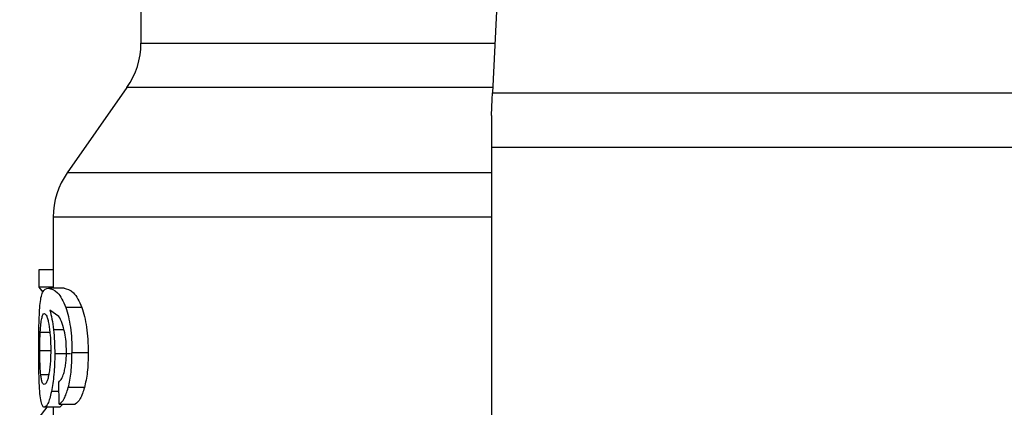
# Model space of a CAD drawing. Extents: x 0.4 to 10.6, y 0.4 to 8.1.
# Drawn here: x 7.1 to 7.2, y 6.6 to 6.6 of the extents above; entities that cross this region are included whole.
import ezdxf

# ---------------------------------------------------------------- set-up
doc = ezdxf.new("R2010")
doc.units = 0
doc.linetypes.add('SLD-SOLID', pattern=[0])
doc.layers.get('0').update_dxf_attribs({"linetype": 'CONTINUOUS'})
doc.styles.add('SLDTEXTSTYLE0', font='TXT', dxfattribs={"width": 0.75})
doc.dimstyles.new('SLDDIMSTYLE1', dxfattribs={"dimtxt": 0.125, "dimasz": 0.13, "dimexe": 0, "dimexo": 0.0625, "dimgap": 0.03125, "dimtad": 0, "dimtih": 1, "dimtoh": 1, "dimdec": 1, "dimlfac": 15, "dimrnd": 1e-09, "dimzin": 12, "dimtxsty": 'SLDTEXTSTYLE0', "dimsah": 1, "dimcen": 0.09, "dimazin": 3, "dimtfac": 1, "dimtdec": 1, "dimtofl": 0, "dimtmove": 0, "dimatfit": 3, "dimtolj": 1, "dimtzin": 12})

# ---------------------------------------------------------------- blocks, each defined once
blk = doc.blocks.new('_D_9')
at = {"color": 7, "linetype": 'SLD-SOLID'}
for p, q in [((6.791349906756877, 6.909071865495549), (6.791349906756875, 7.57130811080139)), ((8.912421706206889, 5.972885170239667), (8.912421706206883, 7.571308110801398)), ((6.791349906756875, 7.44630811080139), (7.571738623189814, 7.446308110801393)), ((8.912421706206883, 7.446308110801397), (7.895002522151001, 7.446308110801394))]:
    blk.add_line(p, q, dxfattribs=at)
for points in [[(6.791349906756875, 7.44630811080139), (6.921349906756875, 7.426308110801391), (6.921349906756875, 7.46630811080139)], [(8.912421706206883, 7.446308110801397), (8.782421706206883, 7.466308110801395), (8.782421706206883, 7.426308110801396)]]:
    blk.add_solid(points, dxfattribs=at)
at = {"color": 7, "linetype": 'SLD-SOLID', "insert": (7.571738623189815, 7.508222839039566), "char_height": 0.125, "attachment_point": 1, "style": 'SLDTEXTSTYLE0'}
blk.add_mtext('31.8', dxfattribs=at)

msp = doc.modelspace()

# ---------------------------------------------------------------- linework, layer by layer
at = {"color": 7, "linetype": 'SLD-SOLID'}
for p, q in [((7.133025923561989, 6.635843523919869), (7.131354725090039, 6.600748199566272)), ((7.095549385827483, 6.610252950211026), (7.095549385827483, 6.605795234595826)), ((7.094125366722318, 6.601278892102333), (7.08804952579984, 6.592601605676419)), ((7.131354725090039, 6.600748199566272), (7.186253184231687, 6.600748199566272)), ((7.13124490235872, 6.598441961319245), (7.13124490235872, 6.59518040610812)), ((7.186363006963005, 6.59518040610812), (7.13124490235872, 6.59518040610812)), ((7.13124490235872, 6.59518040610812), (7.13124490235872, 6.522326477945136)), ((7.086625506694675, 6.588088548478309), (7.086625506694675, 6.580847835679196)), ((7.085155884560765, 6.582713922566445), (7.085155884560765, 6.580943187466573)), ((7.086625506694675, 6.582713922566445), (7.085155884560765, 6.582713922566445)), ((7.086625506694675, 6.580943187466573), (7.085155884560765, 6.580943187466573)), ((7.085155884560765, 6.580943187466573), (7.085562713638818, 6.580453013573548)), ((7.087722169581487, 6.580847835679196), (7.086123560493201, 6.580847835679196)), ((7.089533071328463, 6.578880882401609), (7.087893708933183, 6.578880882401609)), ((7.087196600541795, 6.577968548052083), (7.086280394236999, 6.578604526482984)), ((7.088388536994665, 6.574142938912513), (7.086775144077162, 6.574142938912513)), ((7.090184420248469, 6.574255734053939), (7.088529804696062, 6.574255734053939)), ((7.087233521004175, 6.56904216583708), (7.087190108172351, 6.571285514143951)), ((7.0897985544838, 6.570712112767932), (7.088153012604351, 6.570712112767932)), ((7.087233521004175, 6.56904216583708), (7.088857473799689, 6.56904216583708)), ((7.087611408194346, 6.56904216583708), (7.087307987699484, 6.568716334934439)), ((7.085966335642809, 6.568716334934439), (7.085155884560765, 6.567676147839658)), ((7.087307987699484, 6.568716334934439), (7.085718530505475, 6.568716334934439)), ((7.086625506694675, 6.568716334934439), (7.086625506694675, 6.566473025738228))]:
    msp.add_line(p, q, dxfattribs=at)
at = {"color": 8, "linetype": 'SLD-SOLID'}
for p, q in [((7.095549385827483, 6.605795234595826), (7.131595099202105, 6.605795234595826)), ((7.131379990575947, 6.601278892102333), (7.094125366722318, 6.601278892102333)), ((7.13124490235872, 6.592601605676419), (7.08804952579984, 6.592601605676419)), ((7.085297386926117, 6.576375492677418), (7.086266470842288, 6.576375492677418)), ((7.087704882670076, 6.576613129043333), (7.08664592245883, 6.576613129043333)), ((7.085254443422204, 6.574506355158742), (7.086322868413, 6.574506355158742)), ((7.085349482324307, 6.57205040130791), (7.086153206372951, 6.57205040130791)), ((7.087209037731452, 6.57030798232537), (7.086428388971796, 6.57030798232537))]:
    msp.add_line(p, q, dxfattribs=at)
at = {"color": 7, "linetype": 'SLD-SOLID', "flags": 128}
msp.add_lwpolyline([(7.13124490235872, 6.598441961319245), (7.131284482345933, 6.599272671722807), (7.131321246365675, 6.60004510724401), (7.131354725090039, 6.600748199566272)], dxfattribs=at)
at = {"color": 7, "linetype": 'SLD-SOLID'}
for centre, radius, start, end in [((7.087675366074521, 6.605795223998442), 0.007874015748038378, 325.0000073759838, 5.210546170101755e-11), ((7.094499513056146, 6.58808526085881), 0.00787401574803166, 144.9999966487061, 179.9928702269428)]:
    msp.add_arc(centre, radius, start, end, dxfattribs=at)
at = {"color": 8, "linetype": 'SLD-SOLID'}
msp.add_open_spline([(7.13124490235872, 6.588085263182927), (7.131106969396382, 6.588085263182927), (7.126467497800723, 6.588085263182927), (7.118216394994306, 6.588085263182927), (7.107191720579232, 6.588085263182927), (7.098233295029662, 6.588085263182927), (7.091620706030699, 6.588085263182927), (7.0874032359482, 6.588085263182927), (7.08689731952143, 6.588085263182927), (7.086646313565423, 6.588085263182927)], degree=3, knots=[0, 0, 0, 0, 0.005093885544224915, 0.1713364006217555, 0.3375782522780946, 0.5038203790361568, 0.6700623506676607, 0.8363043563884286, 1, 1, 1, 1], dxfattribs=at)
at = {"color": 7, "linetype": 'SLD-SOLID'}
for points, knots in [([(7.085270400571199, 6.579071820640318), (7.085302451009251, 6.579350711856128), (7.085371286399119, 6.579949692298747), (7.085608188716182, 6.580710127326164), (7.085908485577549, 6.580790367238484), (7.086123560493201, 6.580847835679196)], [0, 0, 0, 0, 0.1982464144780726, 0.4257779318991641, 1, 1, 1, 1]), ([(7.086123560493201, 6.580847835679196), (7.086420481263011, 6.580781866331676), (7.086837116101565, 6.58068929911763), (7.087497101402927, 6.579848529573717), (7.087767259585893, 6.57918939483263), (7.087893708933183, 6.578880882401609)], [0, 0, 0, 0, 0.568845119855826, 0.7981950701000365, 1, 1, 1, 1]), ([(7.087722169581487, 6.580847835679196), (7.088025895718656, 6.580781834588589), (7.088452100605047, 6.580689218300819), (7.089127191639095, 6.579848531415808), (7.089403665969127, 6.579189394928038), (7.089533071328463, 6.578880882401609)], [0, 0, 0, 0, 0.5688038556252683, 0.7981762285116402, 0.9999999999999999, 0.9999999999999999, 0.9999999999999999, 0.9999999999999999]), ([(7.085139770969132, 6.574468769815154), (7.085140856630922, 6.574921809347248), (7.085142965324233, 6.575801753210903), (7.085164145196226, 6.57704880771159), (7.085201704209376, 6.578171565726437), (7.085247201040097, 6.578767794468924), (7.085270400571199, 6.579071820640318)], [0, 0, 0, 0, 0.2602037951041336, 0.5053968066393119, 0.7477942532445534, 1, 1, 1, 1]), ([(7.087893708933183, 6.578880882401609), (7.087987948606854, 6.578584627515084), (7.088172289179034, 6.578005128529509), (7.08837833837303, 6.576880847252573), (7.088508335682425, 6.575616023331476), (7.088522493817119, 6.574718955625411), (7.088529804696062, 6.574255734053939)], [0, 0, 0, 0, 0.2526992679831737, 0.4943006043539684, 0.7388704696870505, 1, 1, 1, 1]), ([(7.089533071328463, 6.578880882401609), (7.089629569318073, 6.578584626432989), (7.08981828033992, 6.578005269631962), (7.090029234332968, 6.57688092925854), (7.090162415094183, 6.575616060410827), (7.090176927387246, 6.574718931742918), (7.090184420248469, 6.574255734053939)], [0, 0, 0, 0, 0.25286509399564, 0.4945018074437984, 0.7390055596805623, 1, 1, 1, 1]), ([(7.085449370948162, 6.577767206378), (7.085487957292329, 6.577909066726058), (7.085565411010951, 6.578193820612928), (7.085666221502241, 6.578233616431119), (7.085716809636465, 6.578253586537072)], [0, 0, 0, 0, 0.4981858179983942, 1, 1, 1, 1]), ([(7.085716809636465, 6.578253586537072), (7.085794674523258, 6.578210388392755), (7.085908423839157, 6.578147282163918), (7.086064619016708, 6.577683297498287), (7.086130507372158, 6.577355229339231), (7.086163375144369, 6.577191575694402)], [0, 0, 0, 0, 0.5209479826770038, 0.7610295100766361, 1, 1, 1, 1]), ([(7.086280394236999, 6.578604526482984), (7.086353332409903, 6.578325794960563), (7.086494928083854, 6.577784690403134), (7.086596615729179, 6.576995698653938), (7.08664592245883, 6.576613129043333)], [0, 0, 0, 0, 0.5151158285315283, 1, 1, 1, 1]), ([(7.087794524301194, 6.576287063476737), (7.087709630817643, 6.576631275440173), (7.087531364377223, 6.577354080523712), (7.087311671807149, 6.577757331819844), (7.087196600541795, 6.577968548052083)], [0, 0, 0, 0, 0.4762168546883023, 1, 1, 1, 1]), ([(7.085297386926117, 6.576375492677418), (7.085315209972797, 6.576661374159708), (7.085351729930827, 6.577247153904465), (7.085416308851999, 6.577591112095504), (7.085449370948162, 6.577767206378)], [0, 0, 0, 0, 0.4880357930565172, 1, 1, 1, 1]), ([(7.086163375144369, 6.577191575694402), (7.08621993854395, 6.57681823335142), (7.086304134190981, 6.576262506496883), (7.086357935005013, 6.575322361950684), (7.086362789607096, 6.57483998477138), (7.086365264367683, 6.574594080367556)], [0, 0, 0, 0, 0.5008713487009469, 0.7455560944937706, 1, 1, 1, 1]), ([(7.085254443422204, 6.574506355158742), (7.085256107613598, 6.574835870723957), (7.085259455087047, 6.575498681870322), (7.085284694998638, 6.576082113304065), (7.085297386926117, 6.576375492677418)], [0, 0, 0, 0, 0.4971484970065336, 1, 1, 1, 1]), ([(7.08664592245883, 6.576613129043333), (7.086683376514192, 6.576218433347249), (7.086757951044297, 6.575432557270926), (7.08676943018205, 6.574571527870159), (7.086775144077162, 6.574142938912513)], [0, 0, 0, 0, 0.5022365586325048, 1, 1, 1, 1]), ([(7.087965672546298, 6.574393560017318), (7.087958658761854, 6.574741181374881), (7.0879448546972, 6.575425346640202), (7.087844090602998, 6.576002941849151), (7.087794524301194, 6.576287063476737)], [0, 0, 0, 0, 0.5080955950038257, 0.9999999999999999, 0.9999999999999999, 0.9999999999999999, 0.9999999999999999]), ([(7.085183027358319, 6.571512786185152), (7.085170016218572, 6.571968601959914), (7.085143494713383, 6.57289772274961), (7.085141027696456, 6.573938556771181), (7.085139770969132, 6.574468769815154)], [0, 0, 0, 0, 0.490588284987057, 1, 1, 1, 1]), ([(7.085349482324307, 6.57205040130791), (7.085333963006819, 6.572222256246192), (7.085303915181686, 6.572554994276555), (7.085274857752455, 6.57316005225518), (7.085257295161054, 6.573815587210453), (7.085255403090402, 6.57427389767684), (7.085254443422204, 6.574506355158742)], [0, 0, 0, 0, 0.2634784237572449, 0.5101354237465726, 0.7515381074175164, 1, 1, 1, 1]), ([(7.086365264367683, 6.574594080367556), (7.086362872642609, 6.57434797735488), (7.086358198858538, 6.573867055716917), (7.086316913234247, 6.573181324296159), (7.08625210184874, 6.572554598181629), (7.086193021092321, 6.572212358745745), (7.086162827595138, 6.57203745567968)], [0, 0, 0, 0, 0.256241850627638, 0.5007344249001825, 0.7448479902977444, 0.9999999999999999, 0.9999999999999999, 0.9999999999999999, 0.9999999999999999]), ([(7.086775144077162, 6.574142938912513), (7.086770989918979, 6.573780348422103), (7.086762820151237, 6.573067260484315), (7.086690933323454, 6.572045820714846), (7.086578935939761, 6.571101389182867), (7.086479476021741, 6.570577219336938), (7.086428388971796, 6.57030798232537)], [0, 0, 0, 0, 0.2513780915639889, 0.4943722730158064, 0.740287047726503, 1, 1, 1, 1]), ([(7.087691272160638, 6.57214493177144), (7.08773261649823, 6.57229995093159), (7.087813232541469, 6.572602217990285), (7.087900808920446, 6.573154399608553), (7.087956243394979, 6.573756532863504), (7.087962486881062, 6.574178338605596), (7.087965672546298, 6.574393560017318)], [0, 0, 0, 0, 0.2578861839946614, 0.5028442822100662, 0.7463321506781464, 0.9999999999999999, 0.9999999999999999, 0.9999999999999999, 0.9999999999999999]), ([(7.088153012604351, 6.570712112767932), (7.088261890712072, 6.571221667419181), (7.088487220567011, 6.572276221709789), (7.088515295441613, 6.573581275072933), (7.088529804696062, 6.574255734053939)], [0, 0, 0, 0, 0.4831943274864409, 1, 1, 1, 1]), ([(7.090184420248469, 6.574255734053939), (7.090169565740127, 6.573581235512203), (7.090140814645157, 6.572275734772306), (7.089910078669958, 6.571221613116453), (7.0897985544838, 6.570712112767932)], [0, 0, 0, 0, 0.5166588735823826, 0.9999999999999999, 0.9999999999999999, 0.9999999999999999, 0.9999999999999999]), ([(7.085699913831647, 6.571022338517512), (7.085624117114584, 6.57106232971804), (7.085514483698734, 6.571120173541464), (7.085406980023952, 6.571567504766178), (7.085368432761363, 6.571891245366446), (7.085349482324307, 6.57205040130791)], [0, 0, 0, 0, 0.532452192118904, 0.7701461865441801, 1, 1, 1, 1]), ([(7.086162827595138, 6.57203745567968), (7.086129447634201, 6.571880339163333), (7.086061598174867, 6.571560977774426), (7.085898559876945, 6.571118448089919), (7.085781139327522, 6.571061637299753), (7.085699913831647, 6.571022338517512)], [0, 0, 0, 0, 0.2298853766150617, 0.4672743189077994, 1, 1, 1, 1]), ([(7.087190108172351, 6.571285514143951), (7.087289289251193, 6.571381428269587), (7.087463715881796, 6.571550109412779), (7.087622691842253, 6.571965665758889), (7.087691272160638, 6.57214493177144)], [0, 0, 0, 0, 0.5686120204167459, 1, 1, 1, 1]), ([(7.085353940939466, 6.569468276470169), (7.085314758273992, 6.569735316183277), (7.085238369711553, 6.570255923435288), (7.085201153787223, 6.571101122568662), (7.085183027358319, 6.571512786185152)], [0, 0, 0, 0, 0.5129389037061096, 1, 1, 1, 1]), ([(7.086428388971796, 6.57030798232537), (7.086372872308715, 6.570063027959995), (7.086262018269481, 6.569573910291123), (7.086009677858744, 6.56887980195123), (7.08583653022011, 6.568782586820699), (7.085718530505475, 6.568716334934439)], [0, 0, 0, 0, 0.2421568319929764, 0.4835316365325382, 1, 1, 1, 1]), ([(7.087233521004175, 6.56904216583708), (7.087405290265607, 6.569170508419313), (7.087733061388736, 6.569415412495704), (7.088017591294124, 6.570293966937399), (7.088153012604351, 6.570712112767932)], [0, 0, 0, 0, 0.5240524540201652, 1, 1, 1, 1]), ([(7.0897985544838, 6.570712112767932), (7.089659936554945, 6.570293980921132), (7.089368640359059, 6.569415305144076), (7.089033258739966, 6.569170484620054), (7.088857473799689, 6.56904216583708)], [0, 0, 0, 0, 0.4758659083569853, 1, 1, 1, 1]), ([(7.085718530505475, 6.568716334934439), (7.085645547519253, 6.568746113612186), (7.08550134613338, 6.568804950977206), (7.085402673519834, 6.56924897915752), (7.085353940939466, 6.569468276470169)], [0, 0, 0, 0, 0.5061184799299887, 1, 1, 1, 1])]:
    msp.add_open_spline(points, degree=3, knots=knots, dxfattribs=at)

# ---------------------------------------------------------------- dimensions: what is measured, and where the dimension line sits
dim = msp.add_linear_dim(base=(6.791349906756875, 7.44630811080139), p1=(8.912421706206889, 5.922885170239668), p2=(6.791349906756877, 6.859071865495549), angle=2.159285104113427e-13, dimstyle='SLDDIMSTYLE1', dxfattribs=at)
dim.commit()
dim.dimension.update_dxf_attribs({"geometry": '_D_9', "text_midpoint": (7.733370572670406, 7.446308110801394), "dimtype": 160})

doc.saveas('drawing.dxf')
